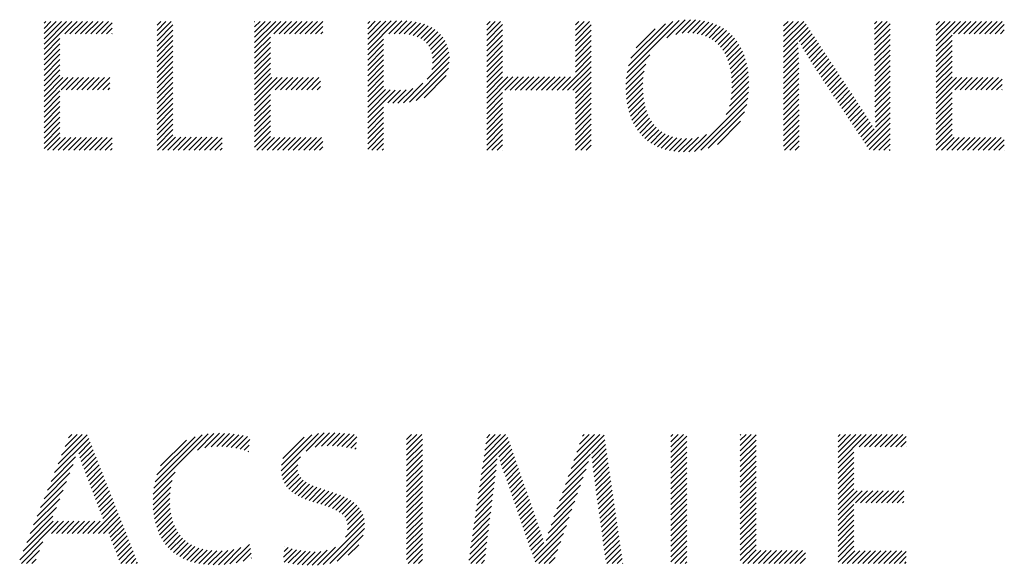
# Model space of a CAD drawing. Extents: x 1.6 to 35.1, y 1 to 25.9.
# Drawn here: x 19.8 to 20.6, y 24.8 to 25.2 of the extents above; entities that cross this region are included whole.
import ezdxf

# ---------------------------------------------------------------- set-up
doc = ezdxf.new("R2010")
doc.units = 0
doc.header["$LTSCALE"] = 2.5
doc.header["$MEASUREMENT"] = 0
doc.layers.get('0').update_dxf_attribs({"linetype": 'CONTINUOUS'})
doc.layers.add('BORDER', color=7, linetype='CONTINUOUS')
doc.styles.add('PLATE', font='ROMAND', dxfattribs={"width": 0.95})

# ---------------------------------------------------------------- blocks, each defined once
blk = doc.blocks.new('WTITLE')
at = {"color": 4}
for p, q in [((-0.40903, -0.40978), (-0.40844, -0.40918)), ((-0.40903, -0.41154), (-0.40667, -0.40918)), ((-0.40903, -0.41331), (-0.4049, -0.40918)), ((-0.40903, -0.41508), (-0.40313, -0.40918)), ((-0.40903, -0.41685), (-0.40137, -0.40918)), ((-0.40903, -0.41861), (-0.3996, -0.40918)), ((-0.40202, -0.41337), (-0.39783, -0.40918)), ((-0.40025, -0.41337), (-0.39606, -0.40918)), ((-0.39848, -0.41337), (-0.39429, -0.40918)), ((-0.39671, -0.41337), (-0.39253, -0.40918)), ((-0.39495, -0.41337), (-0.39076, -0.40918)), ((-0.39318, -0.41337), (-0.38899, -0.40918)), ((-0.39141, -0.41337), (-0.38722, -0.40918)), ((-0.3708, -0.41044), (-0.36955, -0.40918)), ((-0.3708, -0.41221), (-0.36778, -0.40918)), ((-0.3708, -0.41398), (-0.36601, -0.40918)), ((-0.33779, -0.40925), (-0.33773, -0.40918)), ((-0.33779, -0.41102), (-0.33596, -0.40918)), ((-0.33779, -0.41278), (-0.33419, -0.40918)), ((-0.33779, -0.41455), (-0.33242, -0.40918)), ((-0.33779, -0.41632), (-0.33065, -0.40918)), ((-0.33779, -0.41809), (-0.32889, -0.40918)), ((-0.33131, -0.41337), (-0.32712, -0.40918)), ((-0.32954, -0.41337), (-0.32535, -0.40918)), ((-0.32777, -0.41337), (-0.32358, -0.40918)), ((-0.326, -0.41337), (-0.32182, -0.40918)), ((-0.32424, -0.41337), (-0.32005, -0.40918)), ((-0.32247, -0.41337), (-0.31828, -0.40918)), ((-0.3207, -0.41337), (-0.31651, -0.40918)), ((-0.31893, -0.41337), (-0.31474, -0.40918)), ((-0.29956, -0.41875), (-0.28982, -0.40901)), ((-0.29956, -0.41698), (-0.29161, -0.40903)), ((-0.29956, -0.41522), (-0.29339, -0.40905)), ((-0.29956, -0.41345), (-0.29519, -0.40908)), ((-0.29956, -0.41168), (-0.297, -0.40912)), ((-0.29956, -0.40991), (-0.29881, -0.40916)), ((-0.29244, -0.41339), (-0.28805, -0.40901)), ((-0.29065, -0.41337), (-0.28632, -0.40904)), ((-0.28888, -0.41337), (-0.28469, -0.40918)), ((-0.28717, -0.41343), (-0.28315, -0.40941)), ((-0.25932, -0.41033), (-0.25818, -0.40918)), ((-0.25932, -0.4121), (-0.25641, -0.40918)), ((-0.25932, -0.41386), (-0.25464, -0.40918)), ((-0.22933, -0.41039), (-0.22812, -0.40918)), ((-0.22933, -0.41216), (-0.22636, -0.40918)), ((-0.22933, -0.41393), (-0.22459, -0.40918)), ((-0.21184, -0.42649), (-0.19417, -0.40882)), ((-0.21137, -0.42425), (-0.19635, -0.40923)), ((-0.19836, -0.41477), (-0.19222, -0.40863)), ((-0.19539, -0.41358), (-0.19042, -0.4086)), ((-0.1932, -0.41315), (-0.18873, -0.40868)), ((-0.19133, -0.41305), (-0.18713, -0.40885)), ((-0.18964, -0.41313), (-0.18562, -0.40911)), ((-0.18809, -0.41334), (-0.18419, -0.40945)), ((-0.15891, -0.41068), (-0.15741, -0.40918)), ((-0.15891, -0.41245), (-0.15565, -0.40918)), ((-0.15891, -0.41422), (-0.15388, -0.40918)), ((-0.15891, -0.41599), (-0.15211, -0.40918)), ((-0.12816, -0.40998), (-0.12736, -0.40918)), ((-0.12815, -0.41175), (-0.12559, -0.40918)), ((-0.12815, -0.41351), (-0.12383, -0.40918)), ((-0.10729, -0.41033), (-0.10615, -0.40918)), ((-0.10729, -0.4121), (-0.10438, -0.40918)), ((-0.10729, -0.41386), (-0.10261, -0.40918)), ((-0.10729, -0.41563), (-0.10085, -0.40918)), ((-0.10729, -0.4174), (-0.09908, -0.40918)), ((-0.1015, -0.41337), (-0.09731, -0.40918)), ((-0.09973, -0.41337), (-0.09554, -0.40918)), ((-0.09796, -0.41337), (-0.09377, -0.40918)), ((-0.09619, -0.41337), (-0.09201, -0.40918)), ((-0.09443, -0.41337), (-0.09024, -0.40918)), ((-0.09266, -0.41337), (-0.08847, -0.40918)), ((-0.09089, -0.41337), (-0.0867, -0.40918)), ((-0.08912, -0.41337), (-0.08494, -0.40918)), ((-0.38964, -0.41337), (-0.38597, -0.4097)), ((-0.38788, -0.41337), (-0.38597, -0.41147)), ((-0.3708, -0.41575), (-0.36543, -0.41037)), ((-0.3708, -0.41751), (-0.36543, -0.41214)), ((-0.31717, -0.41337), (-0.31473, -0.41094)), ((-0.3154, -0.41337), (-0.31473, -0.41271)), ((-0.28559, -0.41361), (-0.28171, -0.40973)), ((-0.28414, -0.41393), (-0.28035, -0.41015)), ((-0.28282, -0.41438), (-0.27909, -0.41066)), ((-0.28163, -0.41496), (-0.27792, -0.41125)), ((-0.28058, -0.41568), (-0.27684, -0.41194)), ((-0.27967, -0.41654), (-0.27585, -0.41272)), ((-0.25932, -0.41563), (-0.25397, -0.41028)), ((-0.25932, -0.4174), (-0.25397, -0.41205)), ((-0.22933, -0.4157), (-0.22399, -0.41035)), ((-0.22933, -0.41747), (-0.22399, -0.41212)), ((-0.21052, -0.42164), (-0.1989, -0.41002)), ((-0.20877, -0.41811), (-0.20238, -0.41173)), ((-0.18666, -0.41368), (-0.18285, -0.40987)), ((-0.18534, -0.41413), (-0.18158, -0.41037)), ((-0.18413, -0.41469), (-0.18039, -0.41095)), ((-0.18302, -0.41535), (-0.17927, -0.41159)), ((-0.18201, -0.4161), (-0.17822, -0.41231)), ((-0.15891, -0.41776), (-0.15132, -0.41016)), ((-0.15891, -0.41952), (-0.15061, -0.41122)), ((-0.15363, -0.41601), (-0.14991, -0.41229)), ((-0.12814, -0.41527), (-0.1229, -0.41002)), ((-0.12813, -0.41703), (-0.1229, -0.41179)), ((-0.08736, -0.41337), (-0.08426, -0.41028)), ((-0.08559, -0.41337), (-0.08426, -0.41205)), ((-0.40903, -0.42038), (-0.40365, -0.41501)), ((-0.38611, -0.41337), (-0.38597, -0.41324)), ((-0.3708, -0.41928), (-0.36543, -0.41391)), ((-0.3708, -0.42105), (-0.36543, -0.41567)), ((-0.33779, -0.41985), (-0.33241, -0.41448)), ((-0.29956, -0.42052), (-0.29419, -0.41514)), ((-0.27891, -0.41754), (-0.27495, -0.41359)), ((-0.27831, -0.41871), (-0.27416, -0.41456)), ((-0.27787, -0.42004), (-0.27347, -0.41564)), ((-0.25932, -0.41917), (-0.25397, -0.41382)), ((-0.25932, -0.42093), (-0.25397, -0.41559)), ((-0.22933, -0.41923), (-0.22399, -0.41389)), ((-0.22933, -0.421), (-0.22399, -0.41565)), ((-0.18109, -0.41695), (-0.17724, -0.4131)), ((-0.18025, -0.41788), (-0.17633, -0.41396)), ((-0.1795, -0.41889), (-0.17549, -0.41489)), ((-0.17883, -0.41999), (-0.17472, -0.41588)), ((-0.15301, -0.41715), (-0.14921, -0.41336)), ((-0.15237, -0.41829), (-0.14851, -0.41442)), ((-0.15173, -0.41941), (-0.14781, -0.41549)), ((-0.12813, -0.41879), (-0.1229, -0.41356)), ((-0.12812, -0.42055), (-0.1229, -0.41533)), ((-0.10729, -0.41917), (-0.10194, -0.41382)), ((-0.10729, -0.42093), (-0.10194, -0.41559)), ((-0.40903, -0.42215), (-0.40365, -0.41678)), ((-0.40903, -0.42392), (-0.40365, -0.41854)), ((-0.3708, -0.42282), (-0.36543, -0.41744)), ((-0.3708, -0.42458), (-0.36543, -0.41921)), ((-0.33779, -0.42162), (-0.33241, -0.41625)), ((-0.33779, -0.42339), (-0.33241, -0.41801)), ((-0.29956, -0.42229), (-0.29419, -0.41691)), ((-0.29956, -0.42406), (-0.29419, -0.41868)), ((-0.27764, -0.42157), (-0.27289, -0.41682)), ((-0.27762, -0.42333), (-0.27243, -0.41813)), ((-0.25932, -0.4227), (-0.25397, -0.41735)), ((-0.25932, -0.42447), (-0.25397, -0.41912)), ((-0.22933, -0.42277), (-0.22399, -0.41742)), ((-0.22933, -0.42454), (-0.22399, -0.41919)), ((-0.17824, -0.42117), (-0.17401, -0.41694)), ((-0.17774, -0.42243), (-0.17337, -0.41807)), ((-0.17731, -0.42378), (-0.1728, -0.41926)), ((-0.15891, -0.42129), (-0.15407, -0.41645)), ((-0.15891, -0.42306), (-0.15398, -0.41813)), ((-0.15107, -0.42052), (-0.14711, -0.41655)), ((-0.15041, -0.42162), (-0.1464, -0.41762)), ((-0.14973, -0.42271), (-0.1457, -0.41869)), ((-0.12811, -0.42231), (-0.1229, -0.4171)), ((-0.12811, -0.42407), (-0.1229, -0.41886)), ((-0.10729, -0.4227), (-0.10194, -0.41735)), ((-0.10729, -0.42447), (-0.10194, -0.41912)), ((-0.40903, -0.42569), (-0.40365, -0.42031)), ((-0.40903, -0.42745), (-0.40365, -0.42208)), ((-0.3708, -0.42635), (-0.36543, -0.42098)), ((-0.3708, -0.42812), (-0.36543, -0.42274)), ((-0.33779, -0.42516), (-0.33241, -0.41978)), ((-0.33779, -0.42693), (-0.33241, -0.42155)), ((-0.29956, -0.42582), (-0.29419, -0.42045)), ((-0.29956, -0.42759), (-0.29419, -0.42222)), ((-0.27947, -0.42871), (-0.27194, -0.42118)), ((-0.27792, -0.42539), (-0.27211, -0.41958)), ((-0.25932, -0.42624), (-0.25397, -0.42089)), ((-0.25932, -0.42801), (-0.25397, -0.42266)), ((-0.23373, -0.43247), (-0.22399, -0.42272)), ((-0.22933, -0.4263), (-0.22399, -0.42096)), ((-0.2121, -0.42852), (-0.20411, -0.42053)), ((-0.17696, -0.4252), (-0.17229, -0.42052)), ((-0.17669, -0.4267), (-0.17185, -0.42185)), ((-0.15891, -0.42483), (-0.1539, -0.41981)), ((-0.15891, -0.42659), (-0.15383, -0.42151)), ((-0.14904, -0.42379), (-0.145, -0.41975)), ((-0.14834, -0.42486), (-0.1443, -0.42082)), ((-0.14763, -0.42592), (-0.1436, -0.42188)), ((-0.1281, -0.42583), (-0.1229, -0.42063)), ((-0.12809, -0.42759), (-0.1229, -0.4224)), ((-0.10729, -0.42624), (-0.10194, -0.42089)), ((-0.10729, -0.42801), (-0.10194, -0.42266)), ((-0.40903, -0.42922), (-0.40365, -0.42385)), ((-0.40903, -0.43099), (-0.40365, -0.42561)), ((-0.3708, -0.42989), (-0.36543, -0.42451)), ((-0.33779, -0.42869), (-0.33241, -0.42332)), ((-0.33779, -0.43046), (-0.33241, -0.42509)), ((-0.29956, -0.42936), (-0.29419, -0.42398)), ((-0.29956, -0.43113), (-0.29419, -0.42575)), ((-0.28547, -0.43648), (-0.27196, -0.42297)), ((-0.28321, -0.43598), (-0.27222, -0.425)), ((-0.25932, -0.42977), (-0.25397, -0.42443)), ((-0.25932, -0.43154), (-0.25397, -0.42619)), ((-0.23197, -0.43247), (-0.22399, -0.42449)), ((-0.21222, -0.43217), (-0.20609, -0.42604)), ((-0.21221, -0.4304), (-0.20548, -0.42366)), ((-0.17651, -0.42828), (-0.17148, -0.42325)), ((-0.1764, -0.42994), (-0.17117, -0.42471)), ((-0.15891, -0.42836), (-0.15378, -0.42323)), ((-0.15891, -0.43013), (-0.15375, -0.42496)), ((-0.14693, -0.42699), (-0.14289, -0.42295)), ((-0.14623, -0.42805), (-0.14219, -0.42402)), ((-0.14552, -0.42911), (-0.14149, -0.42508)), ((-0.14482, -0.43017), (-0.14079, -0.42615)), ((-0.12809, -0.42935), (-0.1229, -0.42417)), ((-0.12808, -0.43112), (-0.1229, -0.42593)), ((-0.10729, -0.42977), (-0.10194, -0.42443)), ((-0.10729, -0.43154), (-0.10194, -0.42619)), ((-0.40903, -0.43276), (-0.40365, -0.42738)), ((-0.40903, -0.43452), (-0.4027, -0.4282)), ((-0.40903, -0.43629), (-0.40094, -0.4282)), ((-0.40328, -0.43231), (-0.39917, -0.4282)), ((-0.40151, -0.43231), (-0.3974, -0.4282)), ((-0.39974, -0.43231), (-0.39563, -0.4282)), ((-0.39797, -0.43231), (-0.39387, -0.4282)), ((-0.3962, -0.43231), (-0.3921, -0.4282)), ((-0.39444, -0.43231), (-0.39033, -0.4282)), ((-0.39267, -0.43231), (-0.38856, -0.4282)), ((-0.3909, -0.43231), (-0.38679, -0.4282)), ((-0.3708, -0.43165), (-0.36543, -0.42628)), ((-0.3708, -0.43342), (-0.36543, -0.42805)), ((-0.33779, -0.43223), (-0.33241, -0.42685)), ((-0.33779, -0.434), (-0.33199, -0.4282)), ((-0.33779, -0.43576), (-0.33023, -0.4282)), ((-0.33779, -0.43753), (-0.32846, -0.4282)), ((-0.3308, -0.43231), (-0.32669, -0.4282)), ((-0.32903, -0.43231), (-0.32492, -0.4282)), ((-0.32726, -0.43231), (-0.32316, -0.4282)), ((-0.32549, -0.43231), (-0.32139, -0.4282)), ((-0.32373, -0.43231), (-0.31962, -0.4282)), ((-0.32196, -0.43231), (-0.31785, -0.4282)), ((-0.32019, -0.43231), (-0.31608, -0.4282)), ((-0.31842, -0.43231), (-0.3155, -0.42938)), ((-0.29956, -0.43289), (-0.29419, -0.42752)), ((-0.29956, -0.43466), (-0.29419, -0.42929)), ((-0.28045, -0.435), (-0.27297, -0.42751)), ((-0.25932, -0.43331), (-0.25395, -0.42794)), ((-0.25932, -0.43508), (-0.25219, -0.42794)), ((-0.25932, -0.43684), (-0.25042, -0.42794)), ((-0.25318, -0.43247), (-0.24865, -0.42794)), ((-0.25141, -0.43247), (-0.24688, -0.42794)), ((-0.24964, -0.43247), (-0.24511, -0.42794)), ((-0.24788, -0.43247), (-0.24335, -0.42794)), ((-0.24611, -0.43247), (-0.24158, -0.42794)), ((-0.24434, -0.43247), (-0.23981, -0.42794)), ((-0.24257, -0.43247), (-0.23804, -0.42794)), ((-0.2408, -0.43247), (-0.23628, -0.42794)), ((-0.23904, -0.43247), (-0.23451, -0.42794)), ((-0.23727, -0.43247), (-0.23274, -0.42794)), ((-0.2355, -0.43247), (-0.23097, -0.42794)), ((-0.2302, -0.43247), (-0.22399, -0.42626)), ((-0.22933, -0.43338), (-0.22399, -0.42803)), ((-0.21214, -0.43386), (-0.2064, -0.42812)), ((-0.17671, -0.43556), (-0.17069, -0.42953)), ((-0.17647, -0.43354), (-0.17078, -0.42785)), ((-0.17638, -0.43168), (-0.17094, -0.42625)), ((-0.15891, -0.4319), (-0.15373, -0.42672)), ((-0.15891, -0.43367), (-0.15373, -0.42848)), ((-0.14411, -0.43124), (-0.14009, -0.42721)), ((-0.14341, -0.4323), (-0.13939, -0.42828)), ((-0.1427, -0.43336), (-0.13868, -0.42935)), ((-0.12808, -0.43288), (-0.1229, -0.4277)), ((-0.12806, -0.43463), (-0.1229, -0.42947)), ((-0.10729, -0.43331), (-0.10194, -0.42796)), ((-0.10729, -0.43508), (-0.10042, -0.4282)), ((-0.10729, -0.43684), (-0.09865, -0.4282)), ((-0.10099, -0.43231), (-0.09688, -0.4282)), ((-0.09922, -0.43231), (-0.09511, -0.4282)), ((-0.09745, -0.43231), (-0.09335, -0.4282)), ((-0.09568, -0.43231), (-0.09158, -0.4282)), ((-0.09392, -0.43231), (-0.08981, -0.4282)), ((-0.09215, -0.43231), (-0.08804, -0.4282)), ((-0.09038, -0.43231), (-0.08627, -0.4282)), ((-0.08861, -0.43231), (-0.08503, -0.42872)), ((-0.40903, -0.43806), (-0.40365, -0.43269)), ((-0.38913, -0.43231), (-0.38674, -0.42991)), ((-0.38737, -0.43231), (-0.38674, -0.43168)), ((-0.3708, -0.43519), (-0.36543, -0.42982)), ((-0.3708, -0.43696), (-0.36543, -0.43158)), ((-0.31666, -0.43231), (-0.3155, -0.43115)), ((-0.29956, -0.43643), (-0.29419, -0.43105)), ((-0.29956, -0.4382), (-0.29354, -0.43217)), ((-0.29956, -0.43997), (-0.29195, -0.43235)), ((-0.29956, -0.44173), (-0.29029, -0.43246)), ((-0.29278, -0.43672), (-0.28852, -0.43245)), ((-0.29111, -0.43682), (-0.28658, -0.43229)), ((-0.28936, -0.43683), (-0.28435, -0.43182)), ((-0.28749, -0.43673), (-0.28086, -0.4301)), ((-0.22933, -0.43514), (-0.22399, -0.4298)), ((-0.22933, -0.43691), (-0.22399, -0.43156)), ((-0.21199, -0.43548), (-0.20652, -0.43)), ((-0.21177, -0.43703), (-0.20651, -0.43176)), ((-0.17722, -0.43783), (-0.17068, -0.43129)), ((-0.15891, -0.43543), (-0.15372, -0.43024)), ((-0.15891, -0.4372), (-0.15372, -0.432)), ((-0.142, -0.43443), (-0.13798, -0.43041)), ((-0.14129, -0.43549), (-0.13728, -0.43148)), ((-0.14059, -0.43655), (-0.13658, -0.43254)), ((-0.12804, -0.43638), (-0.1229, -0.43124)), ((-0.08685, -0.43231), (-0.08503, -0.43049)), ((-0.08508, -0.43231), (-0.08503, -0.43226)), ((-0.40903, -0.43983), (-0.40365, -0.43445)), ((-0.3708, -0.43873), (-0.36543, -0.43335)), ((-0.3708, -0.44049), (-0.36543, -0.43512)), ((-0.33779, -0.4393), (-0.33241, -0.43392)), ((-0.33779, -0.44107), (-0.33241, -0.43569)), ((-0.25932, -0.43861), (-0.25397, -0.43326)), ((-0.25932, -0.44038), (-0.25397, -0.43503)), ((-0.22933, -0.43868), (-0.22399, -0.43333)), ((-0.22933, -0.44045), (-0.22399, -0.4351)), ((-0.21148, -0.4385), (-0.20642, -0.43344)), ((-0.21112, -0.43991), (-0.20625, -0.43504)), ((-0.18899, -0.45314), (-0.17098, -0.43513)), ((-0.1783, -0.44068), (-0.17076, -0.43314)), ((-0.15891, -0.43897), (-0.15371, -0.43376)), ((-0.15891, -0.44074), (-0.1537, -0.43553)), ((-0.13988, -0.43762), (-0.13588, -0.43361)), ((-0.13918, -0.43868), (-0.13518, -0.43468)), ((-0.13847, -0.43974), (-0.13447, -0.43574)), ((-0.12801, -0.43812), (-0.1229, -0.43301)), ((-0.12798, -0.43985), (-0.1229, -0.43477)), ((-0.10729, -0.43861), (-0.10194, -0.43326)), ((-0.10729, -0.44038), (-0.10194, -0.43503)), ((-0.40903, -0.4416), (-0.40365, -0.43622)), ((-0.40903, -0.44336), (-0.40365, -0.43799)), ((-0.3708, -0.44226), (-0.36543, -0.43689)), ((-0.3708, -0.44403), (-0.36543, -0.43865)), ((-0.33779, -0.44284), (-0.33241, -0.43746)), ((-0.33779, -0.4446), (-0.33241, -0.43923)), ((-0.29956, -0.4435), (-0.29419, -0.43813)), ((-0.25932, -0.44215), (-0.25397, -0.4368)), ((-0.25932, -0.44392), (-0.25397, -0.43857)), ((-0.22933, -0.44221), (-0.22399, -0.43687)), ((-0.22933, -0.44398), (-0.22399, -0.43863)), ((-0.2107, -0.44126), (-0.206, -0.43656)), ((-0.21021, -0.44253), (-0.20568, -0.438)), ((-0.20965, -0.44374), (-0.20527, -0.43936)), ((-0.18686, -0.45277), (-0.17139, -0.4373)), ((-0.15891, -0.4425), (-0.1537, -0.43729)), ((-0.15891, -0.44427), (-0.15369, -0.43905)), ((-0.13777, -0.44081), (-0.13377, -0.43681)), ((-0.13706, -0.44187), (-0.13307, -0.43787)), ((-0.13636, -0.44293), (-0.13237, -0.43894)), ((-0.12793, -0.44157), (-0.1229, -0.43654)), ((-0.12786, -0.44327), (-0.1229, -0.43831)), ((-0.10729, -0.44215), (-0.10194, -0.4368)), ((-0.10729, -0.44392), (-0.10194, -0.43857)), ((-0.40903, -0.44513), (-0.40365, -0.43976)), ((-0.40903, -0.4469), (-0.40365, -0.44152)), ((-0.3708, -0.4458), (-0.36543, -0.44042)), ((-0.3708, -0.44756), (-0.36543, -0.44219)), ((-0.33779, -0.44637), (-0.33241, -0.441)), ((-0.33779, -0.44814), (-0.33241, -0.44276)), ((-0.29956, -0.44527), (-0.29419, -0.43989)), ((-0.29956, -0.44704), (-0.29419, -0.44166)), ((-0.25932, -0.44568), (-0.25397, -0.44034)), ((-0.25932, -0.44745), (-0.25397, -0.4421)), ((-0.22933, -0.44575), (-0.22399, -0.4404)), ((-0.22933, -0.44752), (-0.22399, -0.44217)), ((-0.20902, -0.44488), (-0.20479, -0.44065)), ((-0.20833, -0.44596), (-0.20422, -0.44185)), ((-0.18442, -0.4521), (-0.17211, -0.43979)), ((-0.15891, -0.44604), (-0.15369, -0.44081)), ((-0.15891, -0.44781), (-0.15368, -0.44257)), ((-0.13566, -0.44399), (-0.13167, -0.44001)), ((-0.13495, -0.44506), (-0.13098, -0.44109)), ((-0.13425, -0.44612), (-0.1303, -0.44217)), ((-0.13143, -0.45037), (-0.1229, -0.44184)), ((-0.12778, -0.44495), (-0.1229, -0.44008)), ((-0.10729, -0.44568), (-0.10194, -0.44034)), ((-0.10729, -0.44745), (-0.10194, -0.4421)), ((-0.40903, -0.44867), (-0.40365, -0.44329)), ((-0.40903, -0.45043), (-0.40365, -0.44506)), ((-0.3708, -0.44933), (-0.36543, -0.44396)), ((-0.3708, -0.4511), (-0.36543, -0.44573)), ((-0.33779, -0.44991), (-0.33241, -0.44453)), ((-0.29956, -0.4488), (-0.29419, -0.44343)), ((-0.29956, -0.45057), (-0.29419, -0.4452)), ((-0.25932, -0.44922), (-0.25397, -0.44387)), ((-0.25932, -0.45099), (-0.25397, -0.44564)), ((-0.22933, -0.44929), (-0.22399, -0.44394)), ((-0.22933, -0.45105), (-0.22399, -0.44571)), ((-0.20757, -0.44696), (-0.20357, -0.44297)), ((-0.20674, -0.4479), (-0.20284, -0.444)), ((-0.20584, -0.44878), (-0.20201, -0.44495)), ((-0.20488, -0.44958), (-0.2011, -0.4458)), ((-0.1813, -0.45075), (-0.17349, -0.44294)), ((-0.15891, -0.44958), (-0.15368, -0.44434)), ((-0.15891, -0.45134), (-0.15367, -0.4461)), ((-0.13354, -0.44718), (-0.12962, -0.44326)), ((-0.13284, -0.44825), (-0.12896, -0.44437)), ((-0.13213, -0.44931), (-0.12831, -0.44548)), ((-0.13072, -0.45144), (-0.1229, -0.44361)), ((-0.13002, -0.4525), (-0.1229, -0.44538)), ((-0.10729, -0.44922), (-0.10194, -0.44387)), ((-0.10729, -0.45099), (-0.10194, -0.44564)), ((-0.40903, -0.4522), (-0.40365, -0.44683)), ((-0.4078, -0.45274), (-0.40353, -0.44847)), ((-0.40603, -0.45274), (-0.40176, -0.44847)), ((-0.40427, -0.45274), (-0.4, -0.44847)), ((-0.4025, -0.45274), (-0.39823, -0.44847)), ((-0.40073, -0.45274), (-0.39646, -0.44847)), ((-0.39896, -0.45274), (-0.39469, -0.44847)), ((-0.39719, -0.45274), (-0.39292, -0.44847)), ((-0.39543, -0.45274), (-0.39116, -0.44847)), ((-0.39366, -0.45274), (-0.38939, -0.44847)), ((-0.39189, -0.45274), (-0.38762, -0.44847)), ((-0.39012, -0.45274), (-0.38597, -0.44859)), ((-0.37068, -0.45274), (-0.36543, -0.44749)), ((-0.36891, -0.45274), (-0.36455, -0.44838)), ((-0.36714, -0.45274), (-0.36278, -0.44838)), ((-0.36538, -0.45274), (-0.36101, -0.44838)), ((-0.36361, -0.45274), (-0.35924, -0.44838)), ((-0.36184, -0.45274), (-0.35747, -0.44838)), ((-0.36007, -0.45274), (-0.35571, -0.44838)), ((-0.3583, -0.45274), (-0.35394, -0.44838)), ((-0.35654, -0.45274), (-0.35217, -0.44838)), ((-0.35477, -0.45274), (-0.3504, -0.44838)), ((-0.353, -0.45274), (-0.34876, -0.4485)), ((-0.33779, -0.45167), (-0.33241, -0.4463)), ((-0.33709, -0.45274), (-0.33241, -0.44807)), ((-0.33532, -0.45274), (-0.33105, -0.44847)), ((-0.33356, -0.45274), (-0.32929, -0.44847)), ((-0.33179, -0.45274), (-0.32752, -0.44847)), ((-0.33002, -0.45274), (-0.32575, -0.44847)), ((-0.32825, -0.45274), (-0.32398, -0.44847)), ((-0.32648, -0.45274), (-0.32221, -0.44847)), ((-0.32472, -0.45274), (-0.32045, -0.44847)), ((-0.32295, -0.45274), (-0.31868, -0.44847)), ((-0.32118, -0.45274), (-0.31691, -0.44847)), ((-0.31941, -0.45274), (-0.31514, -0.44847)), ((-0.29956, -0.45234), (-0.29419, -0.44696)), ((-0.2982, -0.45274), (-0.29419, -0.44873)), ((-0.25931, -0.45274), (-0.25397, -0.44741)), ((-0.25754, -0.45274), (-0.25397, -0.44917)), ((-0.22926, -0.45274), (-0.22399, -0.44747)), ((-0.22749, -0.45274), (-0.22399, -0.44924)), ((-0.20384, -0.45031), (-0.20009, -0.44656)), ((-0.20273, -0.45096), (-0.19898, -0.44722)), ((-0.20154, -0.45155), (-0.19777, -0.44777)), ((-0.20028, -0.45205), (-0.19645, -0.44822)), ((-0.19894, -0.45248), (-0.19501, -0.44854)), ((-0.19752, -0.45282), (-0.19344, -0.44875)), ((-0.19601, -0.45308), (-0.19174, -0.44881)), ((-0.19441, -0.45325), (-0.18987, -0.44872)), ((-0.19272, -0.45333), (-0.18774, -0.44835)), ((-0.19092, -0.4533), (-0.18503, -0.44741)), ((-0.15855, -0.45274), (-0.15366, -0.44786)), ((-0.12849, -0.45274), (-0.1229, -0.44715)), ((-0.12673, -0.45274), (-0.1229, -0.44892)), ((-0.10728, -0.45274), (-0.10194, -0.44741)), ((-0.10551, -0.45274), (-0.10124, -0.44847)), ((-0.10375, -0.45274), (-0.09948, -0.44847)), ((-0.10198, -0.45274), (-0.09771, -0.44847)), ((-0.10021, -0.45274), (-0.09594, -0.44847)), ((-0.09844, -0.45274), (-0.09417, -0.44847)), ((-0.09667, -0.45274), (-0.0924, -0.44847)), ((-0.09491, -0.45274), (-0.09064, -0.44847)), ((-0.09314, -0.45274), (-0.08887, -0.44847)), ((-0.09137, -0.45274), (-0.0871, -0.44847)), ((-0.0896, -0.45274), (-0.08533, -0.44847)), ((-0.08784, -0.45274), (-0.08426, -0.44917)), ((-0.38836, -0.45274), (-0.38597, -0.45036)), ((-0.38659, -0.45274), (-0.38597, -0.45213)), ((-0.35123, -0.45274), (-0.34876, -0.45027)), ((-0.34947, -0.45274), (-0.34876, -0.45204)), ((-0.31765, -0.45274), (-0.31473, -0.44983)), ((-0.31588, -0.45274), (-0.31473, -0.4516)), ((-0.29643, -0.45274), (-0.29419, -0.4505)), ((-0.29466, -0.45274), (-0.29419, -0.45227)), ((-0.25577, -0.45274), (-0.25397, -0.45094)), ((-0.25401, -0.45274), (-0.25397, -0.45271)), ((-0.22572, -0.45274), (-0.22399, -0.45101)), ((-0.15678, -0.45274), (-0.15366, -0.44962)), ((-0.15501, -0.45274), (-0.15365, -0.45139)), ((-0.12496, -0.45274), (-0.1229, -0.45068)), ((-0.12319, -0.45274), (-0.1229, -0.45245)), ((-0.08607, -0.45274), (-0.08426, -0.45094)), ((-0.0843, -0.45274), (-0.08426, -0.45271)), ((-0.40428, -0.55882), (-0.3944, -0.54895)), ((-0.4031, -0.55587), (-0.3961, -0.54888)), ((-0.40192, -0.55292), (-0.39787, -0.54888)), ((-0.40074, -0.54998), (-0.39964, -0.54888)), ((-0.37187, -0.56707), (-0.35348, -0.54868)), ((-0.37148, -0.56492), (-0.35559, -0.54902)), ((-0.35715, -0.55412), (-0.35154, -0.54851)), ((-0.35459, -0.55333), (-0.34972, -0.54846)), ((-0.35249, -0.553), (-0.34798, -0.54849)), ((-0.35063, -0.5529), (-0.34631, -0.54858)), ((-0.3489, -0.55294), (-0.34469, -0.54874)), ((-0.34726, -0.55307), (-0.34313, -0.54894)), ((-0.3457, -0.55327), (-0.34162, -0.5492)), ((-0.32881, -0.56113), (-0.31623, -0.54856)), ((-0.32873, -0.55929), (-0.31841, -0.54897)), ((-0.32038, -0.55447), (-0.31426, -0.54836)), ((-0.31731, -0.55317), (-0.31243, -0.54829)), ((-0.31515, -0.55278), (-0.31069, -0.54832)), ((-0.31326, -0.55265), (-0.30901, -0.54841)), ((-0.31151, -0.55267), (-0.30737, -0.54853)), ((-0.30986, -0.55279), (-0.30576, -0.54869)), ((-0.30828, -0.55298), (-0.30419, -0.54889)), ((-0.28639, -0.55053), (-0.28473, -0.54888)), ((-0.28639, -0.5523), (-0.28297, -0.54888)), ((-0.28639, -0.55407), (-0.2812, -0.54888)), ((-0.26022, -0.55619), (-0.25291, -0.54888)), ((-0.25992, -0.55412), (-0.25468, -0.54888)), ((-0.25962, -0.55205), (-0.25645, -0.54888)), ((-0.25932, -0.54998), (-0.25822, -0.54888)), ((-0.23079, -0.56034), (-0.21958, -0.54914)), ((-0.22983, -0.55761), (-0.22109, -0.54888)), ((-0.22886, -0.55488), (-0.22286, -0.54888)), ((-0.2279, -0.55214), (-0.22463, -0.54888)), ((-0.22693, -0.54941), (-0.2264, -0.54888)), ((-0.197, -0.54954), (-0.19635, -0.54888)), ((-0.197, -0.5513), (-0.19458, -0.54888)), ((-0.197, -0.55307), (-0.19281, -0.54888)), ((-0.17354, -0.54905), (-0.17337, -0.54888)), ((-0.17354, -0.55082), (-0.1716, -0.54888)), ((-0.17354, -0.55259), (-0.16983, -0.54888)), ((-0.17354, -0.55436), (-0.16819, -0.54901)), ((-0.14047, -0.54957), (-0.13978, -0.54888)), ((-0.14047, -0.55134), (-0.13801, -0.54888)), ((-0.14047, -0.55311), (-0.13624, -0.54888)), ((-0.14047, -0.55488), (-0.13447, -0.54888)), ((-0.14047, -0.55664), (-0.13271, -0.54888)), ((-0.14047, -0.55841), (-0.13094, -0.54888)), ((-0.13336, -0.55307), (-0.12917, -0.54888)), ((-0.13159, -0.55307), (-0.1274, -0.54888)), ((-0.12982, -0.55307), (-0.12564, -0.54888)), ((-0.12806, -0.55307), (-0.12387, -0.54888)), ((-0.12629, -0.55307), (-0.1221, -0.54888)), ((-0.12452, -0.55307), (-0.12033, -0.54888)), ((-0.12275, -0.55307), (-0.11856, -0.54888)), ((-0.40546, -0.56177), (-0.3939, -0.55022)), ((-0.3973, -0.55538), (-0.39341, -0.55148)), ((-0.39686, -0.55671), (-0.39291, -0.55275)), ((-0.37083, -0.56249), (-0.35796, -0.54963)), ((-0.36962, -0.55952), (-0.36088, -0.55077)), ((-0.34419, -0.55354), (-0.34016, -0.5495)), ((-0.34274, -0.55385), (-0.3394, -0.55051)), ((-0.34134, -0.55422), (-0.33961, -0.55249)), ((-0.32825, -0.55704), (-0.321, -0.54979)), ((-0.30676, -0.55322), (-0.30323, -0.54969)), ((-0.30528, -0.55351), (-0.30332, -0.55155)), ((-0.28639, -0.55583), (-0.28104, -0.55049)), ((-0.28639, -0.5576), (-0.28104, -0.55225)), ((-0.26053, -0.55826), (-0.25217, -0.5499)), ((-0.25552, -0.55502), (-0.25172, -0.55122)), ((-0.25519, -0.55646), (-0.25126, -0.55253)), ((-0.22392, -0.55524), (-0.21936, -0.55068)), ((-0.22375, -0.55684), (-0.21914, -0.55223)), ((-0.197, -0.55484), (-0.19166, -0.54949)), ((-0.197, -0.55661), (-0.19166, -0.55126)), ((-0.17354, -0.55612), (-0.16819, -0.55078)), ((-0.17354, -0.55789), (-0.16819, -0.55254)), ((-0.12098, -0.55307), (-0.11744, -0.54952)), ((-0.11922, -0.55307), (-0.11744, -0.55129)), ((-0.39641, -0.55803), (-0.39241, -0.55402)), ((-0.39596, -0.55934), (-0.39191, -0.55529)), ((-0.33997, -0.55462), (-0.33981, -0.55446)), ((-0.30386, -0.55386), (-0.30341, -0.55341)), ((-0.28639, -0.55937), (-0.28104, -0.55402)), ((-0.28639, -0.56114), (-0.28104, -0.55579)), ((-0.26083, -0.56033), (-0.25565, -0.55515)), ((-0.25481, -0.55784), (-0.2508, -0.55384)), ((-0.25438, -0.55919), (-0.25035, -0.55515)), ((-0.23176, -0.56308), (-0.22422, -0.55554)), ((-0.22358, -0.55843), (-0.21891, -0.55377)), ((-0.22339, -0.56002), (-0.21869, -0.55531)), ((-0.197, -0.55837), (-0.19166, -0.55303)), ((-0.197, -0.56014), (-0.19166, -0.5548)), ((-0.17354, -0.55966), (-0.16819, -0.55431)), ((-0.17354, -0.56143), (-0.16819, -0.55608)), ((-0.14047, -0.56018), (-0.13512, -0.55483)), ((-0.11745, -0.55307), (-0.11744, -0.55306)), ((-0.40782, -0.56766), (-0.39921, -0.55906)), ((-0.40664, -0.56471), (-0.39833, -0.55641)), ((-0.39549, -0.56064), (-0.39141, -0.55656)), ((-0.39502, -0.56193), (-0.39091, -0.55782)), ((-0.39453, -0.56321), (-0.39041, -0.55909)), ((-0.32865, -0.56274), (-0.32229, -0.55638)), ((-0.32828, -0.56414), (-0.32324, -0.5591)), ((-0.28639, -0.56291), (-0.28104, -0.55756)), ((-0.28639, -0.56467), (-0.28104, -0.55933)), ((-0.26143, -0.56447), (-0.25595, -0.55899)), ((-0.26113, -0.5624), (-0.25578, -0.55705)), ((-0.25394, -0.56051), (-0.24989, -0.55646)), ((-0.25347, -0.56181), (-0.24944, -0.55778)), ((-0.253, -0.56311), (-0.24898, -0.55909)), ((-0.23272, -0.56581), (-0.2249, -0.55799)), ((-0.2232, -0.56159), (-0.21847, -0.55686)), ((-0.223, -0.56316), (-0.21824, -0.5584)), ((-0.197, -0.56191), (-0.19166, -0.55656)), ((-0.197, -0.56368), (-0.19166, -0.55833)), ((-0.17354, -0.56319), (-0.16819, -0.55785)), ((-0.14047, -0.56195), (-0.13512, -0.5566)), ((-0.14047, -0.56371), (-0.13512, -0.55837)), ((-0.40899, -0.57061), (-0.40025, -0.56186)), ((-0.39403, -0.56449), (-0.38991, -0.56036)), ((-0.39354, -0.56576), (-0.38941, -0.56163)), ((-0.37208, -0.56905), (-0.36469, -0.56166)), ((-0.32774, -0.56536), (-0.32325, -0.56088)), ((-0.32704, -0.56644), (-0.32288, -0.56228)), ((-0.28639, -0.56644), (-0.28104, -0.56109)), ((-0.26173, -0.56654), (-0.25616, -0.56096)), ((-0.25253, -0.56441), (-0.24853, -0.5604)), ((-0.25208, -0.56572), (-0.24807, -0.56171)), ((-0.23369, -0.56854), (-0.22572, -0.56058)), ((-0.22279, -0.56472), (-0.21802, -0.55995)), ((-0.22257, -0.56626), (-0.2178, -0.56149)), ((-0.197, -0.56545), (-0.19166, -0.5601)), ((-0.197, -0.56721), (-0.19166, -0.56187)), ((-0.17354, -0.56496), (-0.16819, -0.55961)), ((-0.17354, -0.56673), (-0.16819, -0.56138)), ((-0.14047, -0.56548), (-0.13512, -0.56013)), ((-0.14047, -0.56725), (-0.13512, -0.5619)), ((-0.41017, -0.57356), (-0.4014, -0.56478)), ((-0.39305, -0.56704), (-0.38891, -0.5629)), ((-0.39256, -0.56832), (-0.38841, -0.56417)), ((-0.39207, -0.56959), (-0.38791, -0.56543)), ((-0.37216, -0.5709), (-0.36565, -0.56439)), ((-0.32621, -0.56738), (-0.32222, -0.56339)), ((-0.32527, -0.56821), (-0.32136, -0.56429)), ((-0.32424, -0.56894), (-0.32034, -0.56504)), ((-0.32312, -0.56959), (-0.31921, -0.56568)), ((-0.28639, -0.56821), (-0.28104, -0.56286)), ((-0.28639, -0.56998), (-0.28104, -0.56463)), ((-0.26234, -0.57068), (-0.25667, -0.56501)), ((-0.26204, -0.56861), (-0.2564, -0.56297)), ((-0.25162, -0.56703), (-0.24762, -0.56303)), ((-0.25117, -0.56835), (-0.24716, -0.56434)), ((-0.25071, -0.56966), (-0.2467, -0.56565)), ((-0.23562, -0.57401), (-0.22762, -0.56601)), ((-0.23465, -0.57128), (-0.22666, -0.56329)), ((-0.22235, -0.56782), (-0.21757, -0.56304)), ((-0.22214, -0.56937), (-0.21735, -0.56458)), ((-0.197, -0.56898), (-0.19166, -0.56363)), ((-0.197, -0.57075), (-0.19166, -0.5654)), ((-0.17354, -0.5685), (-0.16819, -0.56315)), ((-0.17354, -0.57027), (-0.16819, -0.56492)), ((-0.14047, -0.56902), (-0.13512, -0.56367)), ((-0.14047, -0.57079), (-0.13512, -0.56544)), ((-0.41135, -0.5765), (-0.40255, -0.5677)), ((-0.39158, -0.57087), (-0.38741, -0.5667)), ((-0.39109, -0.57215), (-0.38691, -0.56797)), ((-0.39059, -0.57342), (-0.38641, -0.56924)), ((-0.37215, -0.57265), (-0.36613, -0.56664)), ((-0.37206, -0.57433), (-0.36638, -0.56865)), ((-0.32193, -0.57016), (-0.318, -0.56623)), ((-0.32069, -0.57069), (-0.31672, -0.56673)), ((-0.3194, -0.57117), (-0.31541, -0.56718)), ((-0.31808, -0.57162), (-0.31407, -0.56761)), ((-0.31674, -0.57205), (-0.31273, -0.56804)), ((-0.3154, -0.57248), (-0.31139, -0.56847)), ((-0.31407, -0.57291), (-0.31008, -0.56892)), ((-0.31276, -0.57337), (-0.30879, -0.5694)), ((-0.28639, -0.57174), (-0.28104, -0.5664)), ((-0.28639, -0.57351), (-0.28104, -0.56816)), ((-0.26294, -0.57482), (-0.25719, -0.56907)), ((-0.26264, -0.57275), (-0.25694, -0.56704)), ((-0.25026, -0.57097), (-0.24625, -0.56696)), ((-0.2498, -0.57228), (-0.24579, -0.56828)), ((-0.23658, -0.57674), (-0.22857, -0.56873)), ((-0.22192, -0.57092), (-0.21713, -0.56612)), ((-0.22171, -0.57247), (-0.2169, -0.56767)), ((-0.22149, -0.57403), (-0.21668, -0.56921)), ((-0.197, -0.57252), (-0.19166, -0.56717)), ((-0.197, -0.57428), (-0.19166, -0.56894)), ((-0.17354, -0.57203), (-0.16819, -0.56669)), ((-0.17354, -0.5738), (-0.16819, -0.56845)), ((-0.14047, -0.57255), (-0.13512, -0.56721)), ((-0.14047, -0.57432), (-0.13405, -0.5679)), ((-0.14047, -0.57609), (-0.13228, -0.5679)), ((-0.13462, -0.572), (-0.13051, -0.5679)), ((-0.13285, -0.572), (-0.12874, -0.5679)), ((-0.13108, -0.572), (-0.12697, -0.5679)), ((-0.12931, -0.572), (-0.12521, -0.5679)), ((-0.12755, -0.572), (-0.12344, -0.5679)), ((-0.12578, -0.572), (-0.12167, -0.5679)), ((-0.12401, -0.572), (-0.1199, -0.5679)), ((-0.12224, -0.572), (-0.11821, -0.56797)), ((-0.41253, -0.57945), (-0.4037, -0.57061)), ((-0.3901, -0.5747), (-0.38591, -0.57051)), ((-0.38961, -0.57597), (-0.38541, -0.57177)), ((-0.37188, -0.57592), (-0.36646, -0.5705)), ((-0.37164, -0.57744), (-0.36644, -0.57225)), ((-0.3115, -0.57387), (-0.30755, -0.56993)), ((-0.31029, -0.57444), (-0.30636, -0.57051)), ((-0.30918, -0.57509), (-0.30525, -0.57116)), ((-0.30818, -0.57586), (-0.30421, -0.57189)), ((-0.30733, -0.57678), (-0.30327, -0.57272)), ((-0.28639, -0.57528), (-0.28104, -0.56993)), ((-0.28639, -0.57705), (-0.28104, -0.5717)), ((-0.26324, -0.57689), (-0.25745, -0.57109)), ((-0.24935, -0.5736), (-0.24534, -0.56959)), ((-0.24889, -0.57491), (-0.24488, -0.5709)), ((-0.24844, -0.57622), (-0.24443, -0.57221)), ((-0.23756, -0.57948), (-0.22952, -0.57145)), ((-0.22128, -0.57558), (-0.21646, -0.57076)), ((-0.22106, -0.57713), (-0.21623, -0.5723)), ((-0.197, -0.57605), (-0.19166, -0.5707)), ((-0.197, -0.57782), (-0.19166, -0.57247)), ((-0.17354, -0.57557), (-0.16819, -0.57022)), ((-0.17354, -0.57734), (-0.16819, -0.57199)), ((-0.14047, -0.57786), (-0.13512, -0.57251)), ((-0.12047, -0.572), (-0.11821, -0.56973)), ((-0.11871, -0.572), (-0.11821, -0.5715)), ((-0.41371, -0.5824), (-0.40484, -0.57353)), ((-0.3924, -0.5823), (-0.38441, -0.57431)), ((-0.39064, -0.5823), (-0.38391, -0.57558)), ((-0.38912, -0.57725), (-0.38491, -0.57304)), ((-0.37131, -0.57889), (-0.36632, -0.5739)), ((-0.37092, -0.58026), (-0.36611, -0.57545)), ((-0.3067, -0.57791), (-0.30245, -0.57366)), ((-0.30636, -0.58112), (-0.30119, -0.57594)), ((-0.30634, -0.57933), (-0.30174, -0.57473)), ((-0.28639, -0.57882), (-0.28104, -0.57347)), ((-0.28639, -0.58058), (-0.28104, -0.57524)), ((-0.26385, -0.58103), (-0.25797, -0.57514)), ((-0.26355, -0.57896), (-0.25771, -0.57312)), ((-0.24798, -0.57753), (-0.24397, -0.57352)), ((-0.24753, -0.57885), (-0.24352, -0.57484)), ((-0.23849, -0.58218), (-0.23047, -0.57417)), ((-0.22085, -0.57868), (-0.21601, -0.57385)), ((-0.22063, -0.58024), (-0.21579, -0.57539)), ((-0.197, -0.57959), (-0.19166, -0.57424)), ((-0.197, -0.58136), (-0.19166, -0.57601)), ((-0.17354, -0.5791), (-0.16819, -0.57376)), ((-0.17354, -0.58087), (-0.16819, -0.57552)), ((-0.14047, -0.57962), (-0.13512, -0.57428)), ((-0.14047, -0.58139), (-0.13512, -0.57604)), ((-0.41725, -0.59124), (-0.40421, -0.5782)), ((-0.41607, -0.58829), (-0.40598, -0.5782)), ((-0.41489, -0.58535), (-0.40599, -0.57645)), ((-0.40655, -0.5823), (-0.40244, -0.5782)), ((-0.40478, -0.5823), (-0.40067, -0.5782)), ((-0.40301, -0.5823), (-0.3989, -0.5782)), ((-0.40124, -0.5823), (-0.39714, -0.5782)), ((-0.39947, -0.5823), (-0.39537, -0.5782)), ((-0.39771, -0.5823), (-0.3936, -0.5782)), ((-0.39594, -0.5823), (-0.39183, -0.5782)), ((-0.39417, -0.5823), (-0.39007, -0.5782)), ((-0.38887, -0.5823), (-0.38341, -0.57685)), ((-0.38713, -0.58234), (-0.38291, -0.57811)), ((-0.38664, -0.58361), (-0.38241, -0.57938)), ((-0.37045, -0.58157), (-0.36581, -0.57692)), ((-0.36992, -0.5828), (-0.36542, -0.5783)), ((-0.31458, -0.59287), (-0.30062, -0.5789)), ((-0.30709, -0.5836), (-0.30081, -0.57733)), ((-0.28639, -0.58235), (-0.28104, -0.577)), ((-0.28639, -0.58412), (-0.28104, -0.57877)), ((-0.26445, -0.58517), (-0.25848, -0.57919)), ((-0.26415, -0.5831), (-0.25822, -0.57717)), ((-0.24707, -0.58016), (-0.24306, -0.57615)), ((-0.24662, -0.58147), (-0.24261, -0.57746)), ((-0.24616, -0.58278), (-0.24214, -0.57876)), ((-0.2392, -0.58466), (-0.23142, -0.57688)), ((-0.22042, -0.58179), (-0.21556, -0.57693)), ((-0.2202, -0.58334), (-0.21534, -0.57848)), ((-0.197, -0.58312), (-0.19166, -0.57778)), ((-0.17354, -0.58264), (-0.16819, -0.57729)), ((-0.17354, -0.58441), (-0.16819, -0.57906)), ((-0.14047, -0.58316), (-0.13512, -0.57781)), ((-0.38615, -0.58488), (-0.38191, -0.58065)), ((-0.38565, -0.58616), (-0.38141, -0.58192)), ((-0.36931, -0.58396), (-0.36495, -0.57959)), ((-0.36864, -0.58505), (-0.36438, -0.5808)), ((-0.3679, -0.58608), (-0.36373, -0.58192)), ((-0.3124, -0.59245), (-0.30065, -0.58071)), ((-0.28639, -0.58589), (-0.28104, -0.58054)), ((-0.28639, -0.58765), (-0.28104, -0.58231)), ((-0.26475, -0.58724), (-0.25874, -0.58122)), ((-0.24571, -0.5841), (-0.24167, -0.58006)), ((-0.24525, -0.58541), (-0.24121, -0.58137)), ((-0.2448, -0.58672), (-0.24077, -0.5827)), ((-0.24343, -0.59066), (-0.23237, -0.5796)), ((-0.24297, -0.59197), (-0.23333, -0.58232)), ((-0.21999, -0.58489), (-0.21512, -0.58002)), ((-0.21977, -0.58645), (-0.21489, -0.58157)), ((-0.197, -0.58489), (-0.19166, -0.57954)), ((-0.197, -0.58666), (-0.19166, -0.58131)), ((-0.17354, -0.58618), (-0.16819, -0.58083)), ((-0.17354, -0.58794), (-0.16819, -0.5826)), ((-0.14047, -0.58493), (-0.13512, -0.57958)), ((-0.14047, -0.58669), (-0.13512, -0.58135)), ((-0.41668, -0.59244), (-0.40939, -0.58515)), ((-0.38516, -0.58743), (-0.38091, -0.58319)), ((-0.38466, -0.58871), (-0.38041, -0.58446)), ((-0.38417, -0.58998), (-0.37992, -0.58572)), ((-0.36708, -0.58704), (-0.363, -0.58295)), ((-0.36621, -0.58792), (-0.36217, -0.58389)), ((-0.36526, -0.58874), (-0.36126, -0.58474)), ((-0.36424, -0.58949), (-0.36025, -0.58551)), ((-0.34613, -0.59259), (-0.33955, -0.58602)), ((-0.30984, -0.59166), (-0.30105, -0.58288)), ((-0.28639, -0.58942), (-0.28104, -0.58407)), ((-0.28639, -0.59119), (-0.28104, -0.58584)), ((-0.26536, -0.59138), (-0.25925, -0.58527)), ((-0.26506, -0.58931), (-0.259, -0.58325)), ((-0.24434, -0.58803), (-0.24036, -0.58405)), ((-0.24388, -0.58935), (-0.23997, -0.58544)), ((-0.24167, -0.59244), (-0.23428, -0.58504)), ((-0.21956, -0.588), (-0.21467, -0.58311)), ((-0.21934, -0.58955), (-0.21444, -0.58466)), ((-0.197, -0.58843), (-0.19166, -0.58308)), ((-0.197, -0.59019), (-0.19166, -0.58485)), ((-0.17354, -0.58971), (-0.16819, -0.58436)), ((-0.14047, -0.58846), (-0.13512, -0.58312)), ((-0.14047, -0.59023), (-0.13512, -0.58488)), ((-0.41491, -0.59244), (-0.41055, -0.58807)), ((-0.38368, -0.59125), (-0.37942, -0.58699)), ((-0.38309, -0.59244), (-0.37892, -0.58826)), ((-0.36315, -0.59017), (-0.35916, -0.58618)), ((-0.36199, -0.59078), (-0.35798, -0.58677)), ((-0.36076, -0.59132), (-0.3567, -0.58726)), ((-0.35946, -0.59178), (-0.35533, -0.58765)), ((-0.35808, -0.59217), (-0.35386, -0.58795)), ((-0.35663, -0.59249), (-0.35229, -0.58815)), ((-0.35509, -0.59272), (-0.35061, -0.58824)), ((-0.35348, -0.59287), (-0.34883, -0.58822)), ((-0.35178, -0.59294), (-0.3469, -0.58806)), ((-0.34999, -0.59292), (-0.34479, -0.58772)), ((-0.34811, -0.59281), (-0.34243, -0.58713)), ((-0.34399, -0.59223), (-0.33916, -0.5874)), ((-0.34164, -0.59165), (-0.339, -0.589)), ((-0.32798, -0.59036), (-0.32511, -0.58749)), ((-0.32786, -0.58847), (-0.32646, -0.58707)), ((-0.32785, -0.59199), (-0.32369, -0.58784)), ((-0.32775, -0.58659), (-0.32774, -0.58658)), ((-0.32641, -0.59232), (-0.3222, -0.58811)), ((-0.3249, -0.59258), (-0.32064, -0.58832)), ((-0.32334, -0.59278), (-0.319, -0.58845)), ((-0.32173, -0.59294), (-0.31728, -0.5885)), ((-0.32007, -0.59305), (-0.31542, -0.5884)), ((-0.31835, -0.59311), (-0.31327, -0.58803)), ((-0.31654, -0.59306), (-0.31042, -0.58694)), ((-0.30613, -0.58972), (-0.30257, -0.58616)), ((-0.28587, -0.59244), (-0.28104, -0.58761)), ((-0.2841, -0.59244), (-0.28104, -0.58938)), ((-0.26465, -0.59244), (-0.25951, -0.5873)), ((-0.26289, -0.59244), (-0.25977, -0.58932)), ((-0.23991, -0.59244), (-0.23523, -0.58776)), ((-0.21912, -0.5911), (-0.21422, -0.5862)), ((-0.21869, -0.59244), (-0.214, -0.58774)), ((-0.21692, -0.59244), (-0.21377, -0.58929)), ((-0.197, -0.59196), (-0.19166, -0.58661)), ((-0.19571, -0.59244), (-0.19166, -0.58838)), ((-0.17354, -0.59148), (-0.16819, -0.58613)), ((-0.17273, -0.59244), (-0.16819, -0.5879)), ((-0.17096, -0.59244), (-0.16661, -0.58809)), ((-0.16919, -0.59244), (-0.16484, -0.58809)), ((-0.16743, -0.59244), (-0.16307, -0.58809)), ((-0.16566, -0.59244), (-0.16131, -0.58809)), ((-0.16389, -0.59244), (-0.15954, -0.58809)), ((-0.16212, -0.59244), (-0.15777, -0.58809)), ((-0.16036, -0.59244), (-0.156, -0.58809)), ((-0.15859, -0.59244), (-0.15424, -0.58809)), ((-0.15682, -0.59244), (-0.15247, -0.58809)), ((-0.15505, -0.59244), (-0.15152, -0.58891)), ((-0.14047, -0.592), (-0.13512, -0.58665)), ((-0.13914, -0.59244), (-0.13487, -0.58817)), ((-0.13737, -0.59244), (-0.1331, -0.58817)), ((-0.13561, -0.59244), (-0.13134, -0.58817)), ((-0.13384, -0.59244), (-0.12957, -0.58817)), ((-0.13207, -0.59244), (-0.1278, -0.58817)), ((-0.1303, -0.59244), (-0.12603, -0.58817)), ((-0.12854, -0.59244), (-0.12427, -0.58817)), ((-0.12677, -0.59244), (-0.1225, -0.58817)), ((-0.125, -0.59244), (-0.12073, -0.58817)), ((-0.12323, -0.59244), (-0.11896, -0.58817)), ((-0.12146, -0.59244), (-0.11744, -0.58842)), ((-0.41315, -0.59244), (-0.4117, -0.591)), ((-0.38133, -0.59244), (-0.37842, -0.58953)), ((-0.37956, -0.59244), (-0.37792, -0.5908)), ((-0.37779, -0.59244), (-0.37742, -0.59206)), ((-0.33896, -0.59073), (-0.33883, -0.5906)), ((-0.28233, -0.59244), (-0.28104, -0.59115)), ((-0.26112, -0.59244), (-0.26003, -0.59135)), ((-0.23814, -0.59244), (-0.23618, -0.59048)), ((-0.21516, -0.59244), (-0.21355, -0.59083)), ((-0.21339, -0.59244), (-0.21333, -0.59238)), ((-0.19394, -0.59244), (-0.19166, -0.59015)), ((-0.19218, -0.59244), (-0.19166, -0.59192)), ((-0.15328, -0.59244), (-0.15152, -0.59067)), ((-0.1197, -0.59244), (-0.11744, -0.59018)), ((-0.11793, -0.59244), (-0.11744, -0.59195))]:
    blk.add_line(p, q, dxfattribs=at)
at = {"style": 'PLATE', "width": 0.95}
for tag, p, height in [('PLATE1', (-7.70354, -1.16525), 0.14), ('DESC1', (-7.70354, -1.32525), 0.1), ('DESC1', (-7.70354, -1.48525), 0.1), ('DESC1', (-7.70354, -1.64525), 0.1), ('PLATE2', (-7.70354, -1.91525), 0.14), ('DESC2', (-7.70354, -2.07525), 0.1), ('DESC2', (-7.70354, -2.23525), 0.1), ('DESC2', (-7.70354, -2.39525), 0.1), ('DWG', (-6.60598, -10.06018), 0.14), ('REV', (-2.39104, -10.05837), 0.1)]:
    blk.add_attdef(tag, p, '', height=height, dxfattribs=at)

msp = doc.modelspace()

# ---------------------------------------------------------------- block references
at = {"layer": 'BORDER', "xscale": 2.5, "yscale": 2.5, "zscale": 2.5}
msp.add_blockref('WTITLE', (20.82281, 26.25062), dxfattribs=at)

doc.saveas('drawing.dxf')
